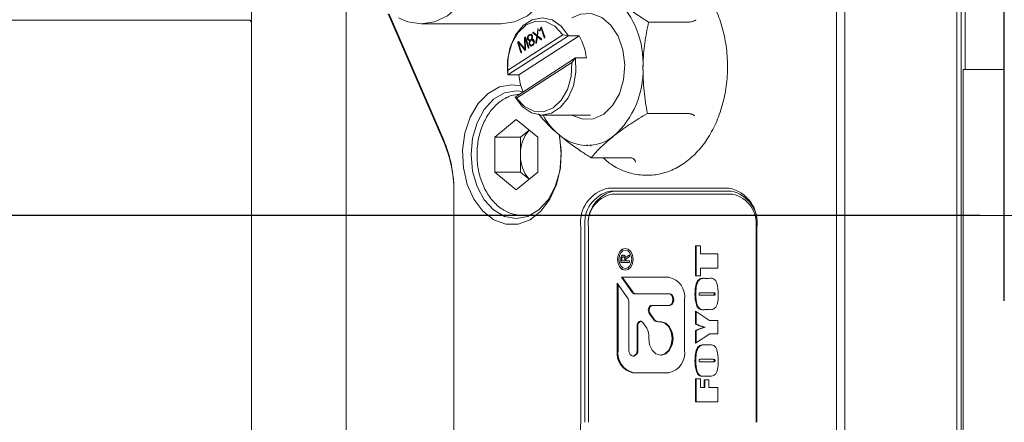
# Model space of a CAD drawing. Units: millimetres. Extents: x 0 to 651, y -1 to 558.
# Drawn here: x 87 to 119, y 37 to 51 of the extents above; entities that cross this region are included whole.
import ezdxf

# ---------------------------------------------------------------- set-up
doc = ezdxf.new("R2010")
doc.units = ezdxf.units.MM
doc.linetypes.add('CENTERX2', pattern=[20.32, 12.7, -2.54, 2.54, -2.54])
doc.layers.add('图框', color=179, linetype='Continuous')
doc.styles.add('SLDTEXTSTYLE0', font='TXT', dxfattribs={"width": 0.7, "bigfont": 'bigfont'})
doc.styles.add('SLDTEXTSTYLE1', font='TXT', dxfattribs={"width": 0.7})
doc.dimstyles.new('SLDDIMSTYLE0', dxfattribs={"dimtxt": 4, "dimasz": 3, "dimexe": 0, "dimexo": 0.0625, "dimgap": 1, "dimtad": 2, "dimlfac": 2.5, "dimrnd": 1e-09, "dimzin": 12, "dimdsep": 46, "dimtxsty": 'SLDTEXTSTYLE1', "dimsah": 1, "dimcen": 0.09, "dimadec": 0, "dimazin": 3, "dimtfac": 1, "dimtofl": 0, "dimtmove": 0, "dimatfit": 3, "dimfxl": 0, "dimfrac": 2, "dimtolj": 1, "dimtzin": 12, "dimarcsym": 0})
doc.dimstyles.new('SLDDIMSTYLE1', dxfattribs={"dimtxt": 4, "dimasz": 3, "dimexe": 0, "dimexo": 0.0625, "dimgap": 1, "dimtad": 2, "dimlfac": 2.5, "dimrnd": 1e-09, "dimzin": 12, "dimdsep": 46, "dimtxsty": 'SLDTEXTSTYLE1', "dimsah": 1, "dimcen": 0.09, "dimadec": 0, "dimazin": 3, "dimtfac": 1, "dimtmove": 0, "dimatfit": 0, "dimfxl": 0, "dimfrac": 2, "dimtolj": 1, "dimtzin": 12, "dimarcsym": 0})

# ---------------------------------------------------------------- blocks, each defined once
blk = doc.blocks.new('_D_26')
at = {"layer": '图框'}
for p, q in [((119.39, 41.3), (119.39, 66.045)), ((122.99, 44.1), (122.99, 66.045)), ((119.39, 63.045), (114.39, 63.045)), ((119.39, 63.045), (122.99, 63.045)), ((122.99, 63.045), (127.99, 63.045))]:
    blk.add_line(p, q, dxfattribs=at)
for points in [[(119.39, 63.045), (116.39, 63.553), (116.39, 62.537)], [(122.99, 63.045), (125.99, 62.537), (125.99, 63.553)]]:
    blk.add_solid(points, dxfattribs=at)
at = {"layer": '图框', "insert": (119.912, 68.201), "char_height": 4, "attachment_point": 1, "style": 'SLDTEXTSTYLE1'}
blk.add_mtext('9', dxfattribs=at)
blk = doc.blocks.new('_D_27')
at = {"layer": '图框'}
for p, q in [((60.542, 44.1), (60.542, 49.1)), ((118.59, 44.1), (57.542, 44.1)), ((60.542, 44.1), (60.542, 40.502)), ((70.722, 40.502), (57.542, 40.502)), ((60.542, 40.502), (60.542, 26.172))]:
    blk.add_line(p, q, dxfattribs=at)
for points in [[(60.542, 44.1), (61.05, 47.1), (60.034, 47.1)], [(60.542, 40.502), (60.034, 37.502), (61.05, 37.502)]]:
    blk.add_solid(points, dxfattribs=at)
at = {"layer": '图框', "char_height": 4, "attachment_point": 1, "rotation": 90}
for s, insert, style in [('\\M+18169\\M+195CE\\M+19053\\M+18B97\\M+1816A', (55.386, 28.728), 'SLDTEXTSTYLE0'), ('9', (55.386, 26.172), 'SLDTEXTSTYLE1')]:
    blk.add_mtext(s, dxfattribs=dict(at, insert=insert, style=style))
blk = doc.blocks.new('_D_28')
at = {"layer": '图框'}
for p, q in [((100.39, 64.102), (49.725, 64.102)), ((52.725, 16.902), (52.725, 64.102)), ((100.39, 16.902), (49.725, 16.902))]:
    blk.add_line(p, q, dxfattribs=at)
for points in [[(52.725, 64.102), (52.217, 61.102), (53.233, 61.102)], [(52.725, 16.902), (53.233, 19.902), (52.217, 19.902)]]:
    blk.add_solid(points, dxfattribs=at)
at = {"layer": '图框', "insert": (47.569, 37.355), "char_height": 4, "attachment_point": 1, "rotation": 90, "style": 'SLDTEXTSTYLE1'}
blk.add_mtext('118', dxfattribs=at)

msp = doc.modelspace()

# ---------------------------------------------------------------- linework, layer by layer
at = {"color": 7, "linetype": 'Continuous', "lineweight": 15}
for p, q in [((113.86433, 27.50238), (113.86433, 53.50238)), ((114.14717, 53.50238), (114.14717, 27.50238)), ((117.82412, 27.50238), (117.82412, 53.50238)), ((117.96555, 27.50238), (117.96555, 53.50238)), ((118.10697, 53.50238), (118.10697, 48.90238)), ((94.62204, 51.70256), (94.62204, 29.3022)), ((97.73676, 51.18568), (97.73676, 29.81732)), ((100.96379, 46.47246), (99.11499, 50.72673)), ((99.14295, 50.71892), (100.94286, 46.57718)), ((94.56204, 50.52238), (85.02204, 50.52238)), ((94.62204, 50.46238), (94.56204, 50.52238)), ((94.62204, 50.46238), (94.62204, 30.48238)), ((100.20302, 50.40238), (102.83346, 50.40238)), ((104.03667, 50.21956), (104.01303, 50.02025)), ((104.02975, 50.00665), (104.05613, 50.2205)), ((104.05601, 50.21956), (104.03667, 50.21956)), ((104.165, 50.28322), (104.1387, 50.28322)), ((104.14991, 50.2614), (104.24772, 49.95895)), ((104.17211, 50.2614), (104.14991, 50.2614)), ((104.16698, 50.28322), (104.15981, 50.2614)), ((104.26608, 49.97082), (104.16516, 50.28291)), ((109.00584, 50.45893), (107.68241, 50.45893)), ((103.0438, 48.86891), (104.86261, 50.04526)), ((105.04953, 50.01046), (103.05712, 48.72183)), ((105.40309, 50.01046), (103.41067, 48.72183)), ((103.60522, 49.93008), (103.61021, 49.57337)), ((103.62279, 49.93008), (103.60522, 49.93008)), ((103.62898, 49.54591), (103.62261, 49.92968)), ((103.64919, 49.93163), (103.62443, 49.93163)), ((103.62794, 49.92847), (103.727, 49.62216)), ((103.65021, 49.92847), (103.62794, 49.92847)), ((103.74604, 49.63215), (103.64419, 49.94709)), ((103.73178, 49.90159), (103.7035, 49.90159)), ((103.78056, 50.04615), (103.75166, 50.01823)), ((103.78056, 50.04615), (103.75228, 50.04615)), ((103.82531, 50.03611), (103.78996, 50.03611)), ((103.8599, 49.99338), (103.84182, 49.99338)), ((103.89242, 49.89521), (103.87814, 49.81318)), ((103.87931, 50.10269), (104.00932, 49.99344)), ((103.90759, 50.10269), (103.87931, 50.10269)), ((104.01303, 50.02025), (103.88857, 50.12499)), ((103.90759, 50.10269), (104.0376, 49.99344)), ((104.00932, 49.99344), (103.97405, 49.78427)), ((103.99342, 49.78283), (104.02541, 49.97934)), ((104.0376, 49.99344), (104.00932, 49.99344)), ((104.03143, 50.02025), (104.01303, 50.02025)), ((104.02541, 49.97934), (104.14569, 49.88243)), ((104.05369, 49.97934), (104.02541, 49.97934)), ((104.15534, 49.90619), (104.02975, 50.00665)), ((104.0376, 49.99344), (104.03523, 49.97934)), ((104.05369, 49.97934), (104.16478, 49.88984)), ((104.12245, 50.19404), (104.10166, 50.19404)), ((104.26759, 49.95895), (104.24772, 49.95895)), ((104.86261, 50.04526), (105.04953, 50.01046)), ((105.04953, 50.01046), (105.40309, 50.01046)), ((103.38606, 49.76737), (103.48449, 49.46299)), ((103.40747, 49.76737), (103.38606, 49.76737)), ((103.5022, 49.47444), (103.40253, 49.78267)), ((103.43452, 49.79259), (103.40624, 49.79259)), ((103.40945, 49.79181), (103.60866, 49.53743)), ((103.43685, 49.79181), (103.40945, 49.79181)), ((103.61021, 49.57337), (103.41841, 49.81504)), ((103.50379, 49.70747), (103.62895, 49.54764)), ((103.62852, 49.57337), (103.61021, 49.57337)), ((103.74719, 49.62216), (103.727, 49.62216)), ((103.78388, 49.7303), (103.7556, 49.7303)), ((103.76525, 49.85367), (103.7787, 49.85239)), ((103.76537, 49.87403), (103.80073, 49.87403)), ((103.80699, 49.85239), (103.7787, 49.85239)), ((103.83352, 49.88241), (103.79695, 49.87804)), ((103.83352, 49.88241), (103.80523, 49.88241)), ((103.81966, 49.69778), (103.85501, 49.69778)), ((103.86871, 49.86855), (103.83336, 49.86855)), ((103.83997, 49.8907), (103.83352, 49.88241)), ((103.86622, 49.8907), (103.83793, 49.8907)), ((103.90098, 49.72159), (103.88896, 49.71095)), ((103.92765, 49.82561), (103.89937, 49.82561)), ((103.99366, 49.78427), (103.97405, 49.78427)), ((104.16336, 49.88243), (104.14569, 49.88243)), ((103.29239, 47.9943), (105.2848, 49.28294)), ((103.50367, 49.46299), (103.48449, 49.46299)), ((103.6269, 49.53743), (103.60866, 49.53743)), ((105.2848, 49.28294), (105.1567, 49.13586)), ((105.63836, 49.28294), (105.2848, 49.28294)), ((105.1567, 49.13586), (103.33789, 47.9595)), ((103.05712, 48.72183), (103.0438, 48.86891)), ((103.41067, 48.72183), (103.05712, 48.72183)), ((118.03626, 32.10238), (118.03626, 48.90238)), ((119.38966, 48.90238), (118.03626, 48.90238)), ((103.18701, 48.40238), (103.48747, 48.36279)), ((103.33789, 47.9595), (103.29239, 47.9943)), ((104.17096, 47.40238), (105.76795, 47.40238)), ((108.96963, 47.45714), (107.6462, 47.45714)), ((102.62133, 46.67973), (103.32844, 47.25708)), ((103.32844, 47.25708), (104.03554, 46.67973)), ((102.62133, 45.52503), (102.62133, 46.67973)), ((103.46986, 46.67973), (102.62133, 46.67973)), ((103.46986, 46.67973), (103.7527, 46.91067)), ((103.46986, 46.10238), (103.46986, 46.67973)), ((104.03554, 46.67973), (104.03554, 45.52503)), ((105.59047, 46.41071), (105.56178, 46.40382)), ((105.63245, 46.41232), (105.63933, 46.4017)), ((103.46986, 45.52503), (103.46986, 46.10238)), ((107.11332, 46.0006), (105.78989, 46.0006)), ((103.32844, 44.94768), (102.62133, 45.52503)), ((103.46986, 45.52503), (102.62133, 45.52503)), ((104.03554, 45.52503), (103.32844, 44.94768)), ((103.7527, 45.29409), (103.46986, 45.52503)), ((101.27783, 44.90166), (101.27783, 36.10311)), ((106.36899, 45.00238), (110.32879, 45.00238)), ((110.3995, 44.90238), (106.43971, 44.90238)), ((110.44193, 44.80238), (106.48213, 44.80238)), ((103.54057, 44.10238), (103.78121, 44.10238)), ((105.44976, 37.30238), (105.44976, 43.70238)), ((105.59118, 43.70238), (105.59118, 37.30238)), ((105.70431, 43.70238), (105.70431, 37.30238)), ((111.21975, 37.30238), (111.21975, 43.70238)), ((111.24803, 43.70238), (111.24803, 37.30238)), ((109.22708, 43.09892), (109.38953, 43.09892)), ((109.22708, 42.1195), (109.22708, 43.09892)), ((109.25537, 42.1195), (109.25537, 43.09892)), ((109.38953, 43.09892), (109.38953, 42.84499)), ((106.9183, 42.96111), (106.91802, 42.96111)), ((106.92602, 42.71953), (107.05338, 42.80842)), ((106.9263, 42.71953), (107.05338, 42.80822)), ((107.05338, 42.80842), (107.05338, 42.75228)), ((109.38953, 42.84499), (109.96239, 42.84499)), ((109.96239, 42.84499), (109.96239, 42.37342)), ((106.77054, 42.55345), (106.77054, 42.67041)), ((106.77082, 42.67041), (106.77054, 42.67041)), ((107.05338, 42.55345), (106.77054, 42.55345)), ((106.77082, 42.55345), (106.77082, 42.67041)), ((106.80196, 42.65871), (106.80196, 42.60725)), ((106.80196, 42.60725), (106.89955, 42.60725)), ((106.85187, 42.74292), (106.85158, 42.74292)), ((106.89983, 42.67275), (106.89955, 42.67275)), ((106.89955, 42.60725), (106.89955, 42.67275)), ((106.89983, 42.60725), (106.89955, 42.60725)), ((106.89983, 42.60725), (106.89983, 42.67275)), ((106.9263, 42.71953), (106.92602, 42.71953)), ((107.05338, 42.75228), (106.93098, 42.66807)), ((106.93098, 42.66807), (106.93098, 42.60725)), ((106.93098, 42.60725), (107.05338, 42.60725)), ((107.05338, 42.60725), (107.05338, 42.55345)), ((106.91802, 42.36111), (106.9183, 42.36111)), ((106.91802, 42.30111), (106.9183, 42.30111)), ((109.38953, 42.1195), (109.22708, 42.1195)), ((109.38953, 42.37342), (109.38953, 42.1195)), ((109.96239, 42.37342), (109.38953, 42.37342)), ((106.99439, 41.39039), (106.6518, 41.87488)), ((106.6518, 41.87488), (106.6518, 39.66887)), ((106.68009, 41.83488), (106.68009, 39.66887)), ((108.35028, 42.07089), (106.7904, 42.07089)), ((106.7904, 42.07089), (107.13299, 41.5864)), ((106.81869, 42.07089), (107.16127, 41.5864)), ((109.53301, 42.03485), (109.65646, 42.03485)), ((107.23799, 41.52489), (108.35028, 41.52489)), ((108.37857, 41.52489), (108.35028, 41.52489)), ((109.23827, 41.51491), (109.20998, 41.51491)), ((109.75264, 41.56328), (109.41745, 41.56328)), ((109.41745, 41.47864), (109.75799, 41.47864)), ((109.78093, 41.56328), (109.75264, 41.56328)), ((109.78627, 41.47864), (109.75799, 41.47864)), ((109.87097, 41.51397), (109.84269, 41.51397)), ((107.03788, 39.66887), (107.03788, 41.2419)), ((108.87001, 39.66887), (108.87001, 41.33589)), ((107.70782, 40.87444), (107.83222, 40.69851)), ((107.73611, 40.87444), (107.86051, 40.69851)), ((108.35028, 41.14689), (107.78762, 41.14689)), ((108.37857, 41.14689), (108.35028, 41.14689)), ((109.22708, 40.9587), (109.69386, 40.64432)), ((109.22708, 40.52945), (109.22708, 40.9587)), ((109.25537, 40.52945), (109.25537, 40.93965)), ((109.65646, 41.00707), (109.53301, 41.00707)), ((107.62222, 40.40153), (107.49663, 40.57913)), ((107.996, 40.60257), (108.07614, 40.60257)), ((108.10443, 40.60257), (108.07614, 40.60257)), ((109.25537, 40.52945), (109.22708, 40.52945)), ((109.69386, 40.64432), (109.96239, 40.64432)), ((109.96239, 40.64432), (109.96239, 40.20902)), ((107.30398, 40.46628), (107.30398, 39.66887)), ((107.33226, 40.46628), (107.33226, 39.66887)), ((109.22708, 39.90673), (109.22708, 40.32313)), ((109.25537, 40.32313), (109.22708, 40.32313)), ((109.69587, 40.20902), (109.22708, 39.90673)), ((109.25537, 39.92497), (109.25537, 40.32313)), ((109.54647, 40.42591), (109.51818, 40.42591)), ((109.96239, 40.20902), (109.69587, 40.20902)), ((107.69006, 40.05657), (107.69006, 40.16991)), ((109.53301, 39.84627), (109.65646, 39.84627)), ((107.17093, 39.48071), (107.19922, 39.48071)), ((108.07614, 39.51057), (108.10443, 39.51057)), ((109.23827, 39.32633), (109.20998, 39.32633)), ((109.75264, 39.3747), (109.41745, 39.3747)), ((109.41745, 39.29005), (109.75799, 39.29005)), ((109.78093, 39.3747), (109.75264, 39.3747)), ((109.78627, 39.29005), (109.75799, 39.29005)), ((109.87097, 39.32538), (109.84269, 39.32538)), ((107.17153, 38.93387), (108.35028, 38.93387)), ((109.22708, 38.73384), (109.38953, 38.73384)), ((109.22708, 37.97207), (109.22708, 38.73384)), ((109.25537, 37.97207), (109.25537, 38.73384)), ((109.38953, 38.73384), (109.38953, 38.44364)), ((109.50923, 38.69756), (109.66314, 38.69756)), ((109.50923, 38.44364), (109.50923, 38.69756)), ((109.65646, 38.81848), (109.53301, 38.81848)), ((109.53752, 38.44364), (109.53752, 38.69756)), ((109.66314, 38.69756), (109.66314, 38.44364)), ((109.38953, 38.44364), (109.50923, 38.44364)), ((109.53752, 38.44364), (109.50923, 38.44364)), ((109.66314, 38.44364), (109.96239, 38.44364)), ((109.96239, 38.44364), (109.96239, 37.97207)), ((109.96239, 37.97207), (109.22708, 37.97207))]:
    msp.add_line(p, q, dxfattribs=at)
at = {"color": 7, "linetype": 'Continuous', "lineweight": 15, "flags": 128}
for points in [[(101.61264, 55.40855), (101.89984, 54.93077), (102.10769, 54.37684), (102.22649, 53.77267), (102.25067, 53.14652), (102.1791, 52.52765), (102.01514, 51.945), (101.76644, 51.42583), (101.44464, 50.9944), (101.06478, 50.67089), (100.64463, 50.47043), (100.20383, 50.40238), (99.76299, 50.46994), (99.45666, 50.60129)], [(102.83346, 50.40238), (102.83427, 50.40238), (103.27507, 50.47043), (103.69522, 50.67089), (104.07508, 50.9944), (104.39688, 51.42583), (104.64558, 51.945), (104.80954, 52.52765), (104.88111, 53.14652), (104.85693, 53.77267), (104.73813, 54.37684), (104.70774, 54.47889)], [(103.05712, 48.72183), (103.04728, 49.18861), (103.13316, 49.63953), (103.30746, 50.03617), (103.55531, 50.34475), (103.8556, 50.53897), (104.18277, 50.6023), (104.50892, 50.52933), (104.80629, 50.32629), (105.04953, 50.01046)], [(105.16064, 50.60238), (105.44846, 50.72616), (105.80051, 50.74137), (106.14132, 50.6157), (106.4433, 50.35932), (106.68197, 49.99302), (106.838, 49.54646), (106.89875, 49.05582), (106.85929, 48.56086), (106.72283, 48.10166)], [(104.86261, 50.04526), (104.60343, 50.32285), (104.29696, 50.47636), (103.97201, 50.49138), (103.65912, 50.3665), (103.38767, 50.11344), (103.18317, 49.75599), (103.06484, 49.32774), (103.0438, 48.86891)], [(105.2848, 49.28294), (105.29464, 48.81615), (105.20876, 48.36524), (105.03447, 47.96859), (104.78661, 47.66002), (104.48632, 47.4658), (104.15916, 47.40247), (103.833, 47.47544), (103.53563, 47.67848), (103.29239, 47.9943)], [(103.33789, 47.9595), (103.59707, 47.68192), (103.90354, 47.52841), (104.22848, 47.51339), (104.54138, 47.63827), (104.81283, 47.89133), (105.01733, 48.24877), (105.13566, 48.67703), (105.1567, 49.13586)], [(104.74281, 46.77247), (104.81015, 46.2468), (104.78455, 45.67141), (104.65858, 45.12309), (104.44014, 44.63631), (104.14296, 44.24164), (103.78571, 43.9639), (103.39085, 43.82052), (102.98318, 43.82052), (102.58832, 43.9639), (102.23107, 44.24164), (101.93389, 44.63631), (101.71545, 45.12309), (101.58948, 45.67141), (101.56388, 46.2468), (101.64027, 46.81312), (101.81385, 47.33478), (102.0737, 47.77901), (102.40352, 48.11789), (102.78256, 48.33012), (103.18701, 48.40238), (103.18701, 48.40238)], [(103.57063, 48.17426), (103.32844, 48.20238), (102.94411, 48.13083), (102.58597, 47.92104), (102.27844, 47.58731), (102.04245, 47.15238), (101.89411, 46.6459), (101.84351, 46.10238), (101.89411, 45.55886), (102.04245, 45.05238), (102.27844, 44.61746), (102.58597, 44.28373), (102.94411, 44.07394), (103.32844, 44.00238), (103.71276, 44.07394), (104.0709, 44.28373), (104.37844, 44.61746), (104.61442, 45.05238), (104.76276, 45.55886), (104.81336, 46.10238), (104.76276, 46.6459), (104.73934, 46.75714)], [(106.72283, 48.10166), (106.50042, 47.71543), (106.21007, 47.43347), (105.87532, 47.27861), (105.52327, 47.2634), (105.18245, 47.38907), (105.16064, 47.40238)], [(106.91802, 43.02111), (106.8206, 42.99371), (106.73802, 42.91567), (106.68284, 42.79888), (106.66346, 42.66111), (106.68284, 42.52334), (106.73802, 42.40655), (106.8206, 42.32851), (106.91802, 42.30111), (107.01543, 42.32851), (107.09802, 42.40655), (107.1532, 42.52334), (107.17258, 42.66111), (107.1532, 42.79888), (107.09802, 42.91567), (107.01543, 42.99371), (106.91802, 43.02111)], [(106.9183, 43.02111), (106.82089, 42.99371), (106.7383, 42.91567), (106.68312, 42.79888), (106.66374, 42.66111), (106.68312, 42.52334), (106.7383, 42.40655), (106.82089, 42.32851), (106.9183, 42.30111)], [(106.91802, 42.96111), (106.83684, 42.93827), (106.76802, 42.87324), (106.72203, 42.77591), (106.70589, 42.66111), (106.72203, 42.5463), (106.76802, 42.44898), (106.83684, 42.38395), (106.91802, 42.36111), (106.9992, 42.38395), (107.06802, 42.44898), (107.114, 42.5463), (107.13015, 42.66111), (107.114, 42.77591), (107.06802, 42.87324), (106.9992, 42.93827), (106.91802, 42.96111)], [(106.9183, 42.36111), (106.99948, 42.38395), (107.0683, 42.44898), (107.11429, 42.5463), (107.13043, 42.66111), (107.11429, 42.77591), (107.0683, 42.87324), (106.99948, 42.93827), (106.9183, 42.96111), (106.9183, 42.96111)], [(108.35028, 41.52489), (108.40143, 41.5105), (108.44478, 41.46953), (108.47375, 41.40822), (108.48393, 41.33589), (108.47375, 41.26356), (108.44478, 41.20225), (108.40143, 41.16128), (108.35028, 41.14689)], [(108.37857, 41.52489), (108.42971, 41.5105), (108.47307, 41.46953), (108.50204, 41.40822), (108.51221, 41.33589), (108.50204, 41.26356), (108.47307, 41.20225), (108.42971, 41.16128), (108.37857, 41.14689)], [(107.78762, 41.14689), (107.75486, 41.14002), (107.72492, 41.11999), (107.70039, 41.08854), (107.68336, 41.04837), (107.67531, 41.00293), (107.67694, 40.95616), (107.68809, 40.91206), (107.70782, 40.87444)], [(107.81591, 41.14689), (107.78315, 41.14002), (107.75321, 41.11999), (107.72867, 41.08854), (107.71164, 41.04837), (107.7036, 41.00293), (107.70522, 40.95616), (107.71638, 40.91206), (107.73611, 40.87444)], [(107.49663, 40.57913), (107.47003, 40.60703), (107.43885, 40.62281), (107.40577, 40.62511), (107.37365, 40.61373), (107.34524, 40.58965), (107.323, 40.55495), (107.30884, 40.51261), (107.30398, 40.46628)], [(108.07614, 40.60257), (108.22389, 40.56101), (108.34914, 40.44265), (108.43283, 40.26552), (108.46222, 40.05657), (108.43283, 39.84763), (108.34914, 39.67049), (108.22389, 39.55213), (108.07614, 39.51057), (107.92839, 39.55213), (107.80314, 39.67049), (107.71945, 39.84763), (107.69006, 40.05657)], [(108.10443, 40.60257), (108.25217, 40.56101), (108.37743, 40.44265), (108.46112, 40.26552), (108.49051, 40.05657), (108.46112, 39.84763), (108.37743, 39.67049), (108.25217, 39.55213), (108.10443, 39.51057)], [(107.30398, 39.66887), (107.29385, 39.59687), (107.26501, 39.53582), (107.22185, 39.49504), (107.17093, 39.48071), (107.12002, 39.49504), (107.07685, 39.53582), (107.04801, 39.59687), (107.03788, 39.66887)]]:
    msp.add_lwpolyline(points, dxfattribs=at)
at = {"color": 7, "linetype": 'Continuous', "lineweight": 15}
for centre, radius, start, end in [((104.55002, 49.11238), 2.95411, 357.005161, 45.837208), ((103.69173, 49.05523), 1.9599, 6.671798, 29.169066), ((104.61721, 48.86638), 2.88435, 312.177299, 1.821119), ((105.43984, 48.96887), 2.04415, 186.94118, 202.767224), ((106.19432, 48.47065), 2.25118, 208.329178, 228.939779), ((104.62764, 46.14265), 1.15848, 138.713157, 181.992053), ((105.66015, 47.80478), 1.39866, 227.521857, 309.714242), ((97.04579, 44.92684), 4.23211, 359.659079, 22.951867), ((97.31029, 44.92526), 3.96761, 359.659079, 22.951867), ((104.62764, 46.06211), 1.15848, 178.007947, 221.286843), ((106.5988, 43.86488), 1.16048, 101.421754, 188.049467), ((106.65184, 43.85238), 1.07121, 101.421754, 188.049467), ((106.76497, 43.85238), 1.07121, 101.421754, 188.049467), ((106.67659, 43.83988), 0.98195, 101.421754, 188.049467), ((110.09898, 43.86488), 1.16048, 351.950533, 78.578246), ((110.18737, 43.85238), 1.07121, 351.950533, 78.578246), ((110.24748, 43.83988), 0.98195, 351.950533, 78.578246), ((108.22035, 41.42777), 0.65612, 351.950533, 78.578246), ((107.24441, 41.65622), 0.13149, 212.074717, 267.202896), ((107.27269, 41.65622), 0.13149, 212.074717, 267.202896), ((106.77813, 41.24643), 0.25979, 358.99929, 33.65061), ((107.48333, 40.48204), 0.15189, 110.163448, 185.956808), ((108.00601, 40.80742), 0.20509, 212.074717, 267.202896), ((108.03429, 40.80742), 0.20509, 212.074717, 267.202896), ((107.28491, 40.17698), 0.40522, 358.99929, 33.65061), ((107.30146, 39.577), 0.65612, 171.950533, 258.578246), ((107.32974, 39.577), 0.65612, 171.950533, 258.578246), ((107.16595, 39.64535), 0.16797, 281.421754, 8.049467), ((108.22035, 39.577), 0.65612, 281.421754, 8.049467), ((106.5988, 37.13988), 1.16048, 171.950533, 258.578246)]:
    msp.add_arc(centre, radius, start, end, dxfattribs=at)
for points, knots in [([(106.19388, 46.0006), (106.2415, 45.95466), (106.42409, 45.77851), (106.79647, 45.58235), (107.28834, 45.42875), (107.79134, 45.40878), (108.28033, 45.50991), (108.74149, 45.72662), (109.16295, 46.05037), (109.53385, 46.47307), (109.84233, 46.98296), (110.07715, 47.56335), (110.2297, 48.19373), (110.29477, 48.85206), (110.27014, 49.51609), (110.1562, 50.16389), (109.95563, 50.7741), (109.67331, 51.32613), (109.31665, 51.80007), (108.89649, 52.17701), (108.42827, 52.44077), (107.93225, 52.58022), (107.42994, 52.59374), (106.94362, 52.48157), (106.52185, 52.28661), (106.28872, 52.08835), (106.18974, 52.00417)], [0, 0, 0, 0, 0.015523642, 0.059529722, 0.102734416, 0.145076044, 0.186933556, 0.228756775, 0.271064601, 0.314086656, 0.357710251, 0.401677338, 0.445770898, 0.489890765, 0.534044166, 0.578266746, 0.622593758, 0.667054564, 0.711607381, 0.756040123, 0.800001501, 0.843144471, 0.885436795, 0.927282883, 0.969124098, 1, 1, 1, 1]), ([(107.68241, 50.45893), (107.58179, 50.52381), (107.33678, 50.68179), (106.96711, 50.93965), (106.72828, 51.13386), (106.60815, 51.23155)], [0, 0, 0, 0, 0.25724326, 0.62637989, 1, 1, 1, 1]), ([(104.05613, 50.2205), (104.05619, 50.22261), (104.0563, 50.22682), (104.05535, 50.23211), (104.05343, 50.23542), (104.05087, 50.23768), (104.04706, 50.23867), (104.04265, 50.23647), (104.03875, 50.22977), (104.0375, 50.22365), (104.03667, 50.21956)], [0, 0, 0, 0, 0.12537213, 0.25033913, 0.31303298, 0.37565406, 0.50046746, 0.62476256, 0.74969658, 1, 1, 1, 1]), ([(104.1387, 50.28322), (104.13363, 50.26498), (104.12457, 50.23243), (104.10865, 50.20576), (104.10166, 50.19404)], [0, 0, 0, 0, 0.56051824, 1, 1, 1, 1]), ([(104.11574, 50.18106), (104.12369, 50.19474), (104.1379, 50.21918), (104.14623, 50.24849), (104.14991, 50.2614)], [0, 0, 0, 0, 0.559446553, 1, 1, 1, 1]), ([(104.16516, 50.28291), (104.16359, 50.28656), (104.16124, 50.29203), (104.1566, 50.29765), (104.15199, 50.29919), (104.14763, 50.29713), (104.14238, 50.29274), (104.14017, 50.28703), (104.1387, 50.28322)], [0, 0, 0, 0, 0.25045773, 0.37567156, 0.50026137, 0.62538124, 0.75087434, 1, 1, 1, 1]), ([(107.5001, 48.95804), (107.50072, 48.99361), (107.50546, 49.26302), (107.54745, 49.77098), (107.63715, 50.22822), (107.68241, 50.45893)], [0, 0, 0, 0, 0.07007691, 0.53077766, 1, 1, 1, 1]), ([(109.00584, 50.45893), (109.02355, 50.46016), (109.05889, 50.4626), (109.12593, 50.48044), (109.18792, 50.50348), (109.22704, 50.52178), (109.24252, 50.52969), (109.24306, 50.52996)], [0, 0, 0, 0, 0.2558216, 0.51046721, 0.79746159, 0.99302136, 1, 1, 1, 1]), ([(103.64419, 49.94709), (103.64131, 49.95303), (103.63698, 49.96195), (103.62704, 49.96579), (103.61965, 49.96387), (103.61294, 49.95903), (103.60658, 49.94777), (103.60576, 49.93715), (103.60522, 49.93008)], [0, 0, 0, 0, 0.24908677, 0.37413013, 0.49941436, 0.6247893, 0.75019888, 1, 1, 1, 1]), ([(103.62261, 49.92968), (103.62275, 49.93004), (103.62301, 49.93073), (103.62366, 49.93154), (103.62452, 49.93172), (103.62615, 49.93106), (103.62715, 49.92962), (103.62794, 49.92847)], [0, 0, 0, 0, 0.12864915, 0.24977478, 0.37641089, 0.50142401, 1, 1, 1, 1]), ([(103.63928, 49.95449), (103.63843, 49.95314), (103.63428, 49.94655), (103.63385, 49.93737), (103.6335, 49.93008)], [0, 0, 0, 0, 0.20514965, 1, 1, 1, 1]), ([(103.75228, 50.04615), (103.74206, 50.03779), (103.72167, 50.02108), (103.70279, 49.98199), (103.69533, 49.93935), (103.70078, 49.91417), (103.7035, 49.90159)], [0, 0, 0, 0, 0.280600579, 0.560302878, 0.780189931, 1, 1, 1, 1]), ([(103.7035, 49.90159), (103.70778, 49.89151), (103.71634, 49.8714), (103.73389, 49.85586), (103.74467, 49.85548), (103.74715, 49.85539)], [0, 0, 0, 0, 0.43606439, 0.87033444, 1, 1, 1, 1]), ([(103.72257, 49.91392), (103.72006, 49.92635), (103.71503, 49.95121), (103.72539, 49.98544), (103.74056, 50.01028), (103.75294, 50.02007), (103.75913, 50.02496)], [0, 0, 0, 0, 0.27906261, 0.55831099, 0.77905215, 1, 1, 1, 1]), ([(103.80523, 49.88241), (103.78748, 49.87593), (103.76276, 49.86692), (103.73309, 49.88809), (103.72608, 49.90529), (103.72257, 49.91392)], [0, 0, 0, 0, 0.55964193, 0.77918997, 1, 1, 1, 1]), ([(103.86089, 50.00571), (103.8545, 50.01999), (103.84173, 50.04848), (103.79892, 50.06712), (103.76998, 50.05411), (103.75228, 50.04615)], [0, 0, 0, 0, 0.2806319, 0.56009406, 1, 1, 1, 1]), ([(103.75913, 50.02496), (103.76759, 50.02926), (103.78449, 50.03784), (103.81017, 50.03592), (103.83104, 50.01939), (103.83822, 50.00206), (103.84182, 49.99338)], [0, 0, 0, 0, 0.280636158, 0.560448969, 0.779758927, 1, 1, 1, 1]), ([(103.84182, 49.99338), (103.84388, 49.98106), (103.848, 49.95645), (103.83521, 49.91289), (103.81661, 49.89398), (103.80523, 49.88241)], [0, 0, 0, 0, 0.27999328, 0.55948906, 1, 1, 1, 1]), ([(103.82169, 50.03446), (103.82798, 50.03492), (103.83857, 50.03569), (103.8471, 50.02715), (103.85057, 50.02368)], [0, 0, 0, 0, 0.59393006, 1, 1, 1, 1]), ([(103.83793, 49.8907), (103.84386, 49.89925), (103.85569, 49.91633), (103.86524, 49.94754), (103.86662, 49.97867), (103.8628, 49.9967), (103.86089, 50.00571)], [0, 0, 0, 0, 0.28030679, 0.55972921, 0.77974012, 1, 1, 1, 1]), ([(103.88857, 50.12499), (103.88574, 50.1267), (103.8815, 50.12928), (103.87601, 50.12841), (103.8734, 50.12609), (103.872, 50.12349), (103.87104, 50.12054), (103.87074, 50.11618), (103.87308, 50.10901), (103.87682, 50.10522), (103.87931, 50.10269)], [0, 0, 0, 0, 0.2501825, 0.37458207, 0.43732692, 0.50000675, 0.562771, 0.62547636, 0.75001928, 1, 1, 1, 1]), ([(103.89969, 50.11563), (103.90004, 50.11414), (103.90133, 50.10853), (103.90494, 50.10516), (103.90759, 50.10269)], [0, 0, 0, 0, 0.26482781, 1, 1, 1, 1]), ([(104.10166, 50.19404), (104.10092, 50.19248), (104.09945, 50.18936), (104.09828, 50.18385), (104.09904, 50.17811), (104.10126, 50.17435), (104.10368, 50.17271), (104.10636, 50.17237), (104.11083, 50.17475), (104.11377, 50.17854), (104.11574, 50.18106)], [0, 0, 0, 0, 0.12543571, 0.25058663, 0.37526369, 0.50044519, 0.5628947, 0.62548359, 0.7501009, 1, 1, 1, 1]), ([(104.14569, 49.88243), (104.14878, 49.88054), (104.1534, 49.87769), (104.15947, 49.87806), (104.16242, 49.88046), (104.164, 49.88329), (104.16498, 49.88661), (104.16488, 49.89144), (104.16196, 49.89892), (104.15799, 49.90328), (104.15534, 49.90619)], [0, 0, 0, 0, 0.25008934, 0.37468797, 0.4374504, 0.50009334, 0.5628003, 0.62523496, 0.74976147, 1, 1, 1, 1]), ([(104.24772, 49.95895), (104.2494, 49.95489), (104.25193, 49.94882), (104.25722, 49.94478), (104.26056, 49.94473), (104.26292, 49.94586), (104.26504, 49.9477), (104.26716, 49.95133), (104.26847, 49.95959), (104.26704, 49.96633), (104.26608, 49.97082)], [0, 0, 0, 0, 0.24993743, 0.37442708, 0.43730633, 0.50002072, 0.56267475, 0.62558837, 0.74996019, 1, 1, 1, 1]), ([(103.41841, 49.81504), (103.41607, 49.81705), (103.41139, 49.82106), (103.40293, 49.82219), (103.39515, 49.81812), (103.38836, 49.81147), (103.38377, 49.80154), (103.38193, 49.78599), (103.38441, 49.77481), (103.38606, 49.76737)], [0, 0, 0, 0, 0.125198073, 0.249895707, 0.374998597, 0.500258686, 0.625017541, 0.7500974, 1, 1, 1, 1]), ([(103.40253, 49.78267), (103.4024, 49.78433), (103.40222, 49.78663), (103.40276, 49.78948), (103.40349, 49.79128), (103.40483, 49.79243), (103.40692, 49.79276), (103.40844, 49.79219), (103.40945, 49.79181)], [0, 0, 0, 0, 0.279957438, 0.390007391, 0.500232724, 0.624870311, 0.749717168, 1, 1, 1, 1]), ([(103.41958, 49.81356), (103.41869, 49.81273), (103.41554, 49.80977), (103.41227, 49.80226), (103.4117, 49.79552), (103.41146, 49.79259)], [0, 0, 0, 0, 0.1818056, 0.64489057, 1, 1, 1, 1]), ([(103.43452, 49.79256), (103.43457, 49.79257), (103.43528, 49.79272), (103.43597, 49.7924), (103.43662, 49.79209)], [0, 0, 0, 0, 0.07185106, 1, 1, 1, 1]), ([(103.727, 49.62216), (103.72872, 49.61808), (103.73129, 49.61197), (103.73626, 49.60707), (103.73963, 49.60643), (103.7421, 49.60728), (103.74433, 49.60896), (103.74613, 49.61151), (103.74728, 49.61471), (103.74815, 49.62175), (103.74698, 49.62753), (103.74604, 49.63215)], [0, 0, 0, 0, 0.2499501, 0.37450496, 0.43729351, 0.4997308, 0.56252449, 0.62516617, 0.68774392, 0.7505018, 1, 1, 1, 1]), ([(103.7396, 49.88622), (103.74167, 49.88154), (103.74818, 49.86675), (103.75998, 49.86042), (103.76805, 49.8561)], [0, 0, 0, 0, 0.31703976, 1, 1, 1, 1]), ([(103.7787, 49.85239), (103.7681, 49.83207), (103.75332, 49.80373), (103.74913, 49.75841), (103.75344, 49.73966), (103.7556, 49.7303)], [0, 0, 0, 0, 0.55909846, 0.77962646, 1, 1, 1, 1]), ([(103.7556, 49.7303), (103.76214, 49.71543), (103.77517, 49.68578), (103.81938, 49.66393), (103.84925, 49.67995), (103.86753, 49.68976)], [0, 0, 0, 0, 0.28074286, 0.55962842, 1, 1, 1, 1]), ([(103.77342, 49.74648), (103.77136, 49.75939), (103.76721, 49.78531), (103.78222, 49.82946), (103.79998, 49.85156), (103.81084, 49.86507)], [0, 0, 0, 0, 0.2785304, 0.55908554, 1, 1, 1, 1]), ([(103.86068, 49.71095), (103.8517, 49.70594), (103.83377, 49.69595), (103.80579, 49.6979), (103.78442, 49.71819), (103.77709, 49.73703), (103.77342, 49.74648)], [0, 0, 0, 0, 0.280758151, 0.56006522, 0.779397758, 1, 1, 1, 1]), ([(103.7942, 49.7119), (103.79788, 49.70427), (103.80829, 49.68266), (103.83033, 49.66837), (103.84376, 49.67326), (103.84551, 49.6739)], [0, 0, 0, 0, 0.32209278, 0.91162385, 1, 1, 1, 1]), ([(103.81084, 49.86507), (103.82961, 49.86799), (103.85574, 49.87205), (103.8873, 49.85201), (103.89534, 49.83442), (103.89937, 49.82561)], [0, 0, 0, 0, 0.55993553, 0.7798443, 1, 1, 1, 1]), ([(103.91782, 49.83987), (103.91289, 49.85011), (103.90304, 49.87059), (103.87413, 49.8908), (103.85167, 49.89074), (103.83793, 49.8907)], [0, 0, 0, 0, 0.2798909, 0.5598408, 1, 1, 1, 1]), ([(103.88896, 49.71095), (103.87995, 49.70498), (103.86784, 49.69696), (103.8549, 49.69932), (103.8516, 49.69992)], [0, 0, 0, 0, 0.74437169, 1, 1, 1, 1]), ([(103.89937, 49.82561), (103.90188, 49.81268), (103.9069, 49.78682), (103.89585, 49.75153), (103.88002, 49.72594), (103.86713, 49.71595), (103.86068, 49.71095)], [0, 0, 0, 0, 0.2793355, 0.55841894, 0.77916651, 1, 1, 1, 1]), ([(103.86512, 49.86441), (103.87501, 49.86554), (103.89219, 49.8675), (103.91252, 49.85475), (103.91879, 49.84198), (103.92088, 49.83772)], [0, 0, 0, 0, 0.47425908, 0.82462189, 1, 1, 1, 1]), ([(103.86753, 49.68976), (103.8785, 49.69803), (103.90038, 49.71453), (103.92241, 49.75449), (103.92768, 49.80067), (103.92111, 49.82679), (103.91782, 49.83987)], [0, 0, 0, 0, 0.2807584, 0.56008534, 0.77956634, 1, 1, 1, 1]), ([(103.97405, 49.78427), (103.97365, 49.77985), (103.9731, 49.77376), (103.97568, 49.7677), (103.97763, 49.76592), (103.97957, 49.76509), (103.98188, 49.7649), (103.9853, 49.76583), (103.99026, 49.77134), (103.99216, 49.77823), (103.99342, 49.78283)], [0, 0, 0, 0, 0.24931954, 0.34292488, 0.3898272, 0.43716732, 0.50759324, 0.5782801, 0.71864243, 1, 1, 1, 1]), ([(103.48449, 49.46299), (103.48615, 49.45909), (103.48863, 49.45325), (103.49369, 49.44916), (103.49692, 49.44911), (103.49921, 49.45019), (103.50126, 49.45199), (103.5033, 49.45553), (103.50452, 49.46355), (103.50313, 49.47008), (103.5022, 49.47444)], [0, 0, 0, 0, 0.2500072, 0.3745069, 0.43711829, 0.49989115, 0.56265131, 0.62530433, 0.74986097, 1, 1, 1, 1]), ([(103.60866, 49.53743), (103.61058, 49.53569), (103.61441, 49.53224), (103.62032, 49.53004), (103.6247, 49.53271), (103.6276, 49.53796), (103.62843, 49.54273), (103.62898, 49.54591)], [0, 0, 0, 0, 0.250757121, 0.499470708, 0.624427291, 0.749867135, 1, 1, 1, 1]), ([(107.6462, 47.45714), (107.62419, 47.5783), (107.58009, 47.821), (107.53299, 48.1935), (107.5022, 48.57308), (107.5008, 48.82944), (107.5001, 48.95804)], [0, 0, 0, 0, 0.24726861, 0.49536257, 0.74687401, 1, 1, 1, 1]), ([(103.43073, 48.08377), (103.34613, 48.07541), (103.13787, 48.05482), (102.83046, 47.88742), (102.53028, 47.61554), (102.28851, 47.24922), (102.11861, 46.81193), (102.03269, 46.32822), (102.03697, 45.82893), (102.13227, 45.34416), (102.31515, 44.90286), (102.57828, 44.53219), (102.90845, 44.26163), (103.24206, 44.12179), (103.45716, 44.1078), (103.54057, 44.10238)], [0, 0, 0, 0, 0.05255753, 0.12939794, 0.2073646, 0.2874149, 0.3689892, 0.45117325, 0.53354995, 0.61621627, 0.69930754, 0.78291174, 0.86637188, 0.94818087, 1, 1, 1, 1]), ([(104.06575, 47.44026), (104.19227, 47.28894), (104.37599, 47.06919), (104.63498, 46.8435), (104.71563, 46.77322)], [0, 0, 0, 0, 0.6886103, 1, 1, 1, 1]), ([(106.55384, 46.72887), (106.57602, 46.74613), (106.67098, 46.82001), (106.84987, 46.95072), (107.10025, 47.1205), (107.36594, 47.28977), (107.55268, 47.40129), (107.6462, 47.45714)], [0, 0, 0, 0, 0.07004251, 0.29980267, 0.53082452, 0.76502218, 1, 1, 1, 1]), ([(108.96963, 47.45714), (108.97795, 47.45683), (108.99487, 47.4562), (109.02394, 47.45132), (109.05472, 47.44397), (109.08751, 47.43396), (109.12216, 47.42124), (109.16177, 47.40426), (109.18927, 47.39047), (109.20456, 47.38207), (109.20508, 47.38178)], [0, 0, 0, 0, 0.1260505, 0.25618169, 0.38209, 0.5109062, 0.65286559, 0.79795947, 0.99303851, 1, 1, 1, 1]), ([(104.71563, 46.77322), (104.83417, 46.67677), (105.07288, 46.48256), (105.4424, 46.22466), (105.68927, 46.06548), (105.78989, 46.0006)], [0, 0, 0, 0, 0.36886874, 0.74275727, 1, 1, 1, 1]), ([(105.78989, 46.0006), (105.89473, 46.11887), (106.10633, 46.35759), (106.40377, 46.60436), (106.55384, 46.72887)], [0, 0, 0, 0, 0.49545796, 1, 1, 1, 1]), ([(105.6537, 46.38761), (105.66069, 46.39488), (105.67317, 46.40786), (105.68326, 46.42276), (105.68769, 46.42932)], [0, 0, 0, 0, 0.56002342, 1, 1, 1, 1]), ([(105.75887, 46.42983), (105.76463, 46.42176), (105.77492, 46.40735), (105.78517, 46.39291), (105.78968, 46.38655)], [0, 0, 0, 0, 0.55999986, 1, 1, 1, 1]), ([(107.25824, 45.8542), (107.25806, 45.85476), (107.25285, 45.87107), (107.23752, 45.90879), (107.20546, 45.95626), (107.16159, 45.99302), (107.12943, 45.99807), (107.11332, 46.0006)], [0, 0, 0, 0, 0.00697864, 0.20253841, 0.48953279, 0.7441784, 1, 1, 1, 1]), ([(106.77054, 42.67041), (106.77141, 42.68856), (106.77315, 42.72476), (106.791, 42.77154), (106.82125, 42.79452), (106.84145, 42.79599), (106.85158, 42.79672)], [0, 0, 0, 0, 0.28074963, 0.55990913, 0.77926104, 1, 1, 1, 1]), ([(106.77082, 42.67041), (106.77169, 42.68856), (106.77343, 42.72476), (106.79128, 42.77154), (106.82153, 42.79452), (106.84173, 42.79599), (106.85187, 42.79672)], [0, 0, 0, 0, 0.28074963, 0.55990913, 0.77926104, 1, 1, 1, 1]), ([(106.85158, 42.79672), (106.86102, 42.79605), (106.87983, 42.7947), (106.90314, 42.77567), (106.91892, 42.74925), (106.92365, 42.72944), (106.92602, 42.71953)], [0, 0, 0, 0, 0.28037049, 0.55921566, 0.77971531, 1, 1, 1, 1]), ([(106.85158, 42.74292), (106.84324, 42.74184), (106.82661, 42.73969), (106.80357, 42.70843), (106.80257, 42.67759), (106.80196, 42.65871)], [0, 0, 0, 0, 0.28065315, 0.5595886, 1, 1, 1, 1]), ([(106.89955, 42.67275), (106.89886, 42.68308), (106.89748, 42.70369), (106.88652, 42.72991), (106.86888, 42.74182), (106.85736, 42.74255), (106.85158, 42.74292)], [0, 0, 0, 0, 0.28045404, 0.55962435, 0.77918883, 1, 1, 1, 1]), ([(106.89983, 42.67275), (106.89914, 42.68308), (106.89776, 42.70369), (106.8868, 42.72991), (106.86916, 42.74182), (106.85764, 42.74255), (106.85187, 42.74292)], [0, 0, 0, 0, 0.28045404, 0.55962435, 0.77918883, 1, 1, 1, 1]), ([(109.20998, 41.51491), (109.21279, 41.59061), (109.21839, 41.74138), (109.27149, 41.9559), (109.40621, 42.0429), (109.49033, 42.03756), (109.53301, 42.03485)], [0, 0, 0, 0, 0.28228765, 0.56220296, 0.77785982, 1, 1, 1, 1]), ([(109.23827, 41.51491), (109.24108, 41.59061), (109.24667, 41.74138), (109.29977, 41.9559), (109.43449, 42.0429), (109.51861, 42.03756), (109.5613, 42.03485)], [0, 0, 0, 0, 0.28228765, 0.56220296, 0.77785982, 1, 1, 1, 1]), ([(109.65646, 42.03485), (109.71982, 42.04153), (109.80802, 42.05081), (109.8971, 41.95501), (109.96841, 41.79466), (109.97463, 41.63754), (109.97949, 41.51491)], [0, 0, 0, 0, 0.31406345, 0.43712128, 0.56072095, 1, 1, 1, 1]), ([(109.53301, 41.00707), (109.47069, 41.00042), (109.38398, 40.99119), (109.29325, 41.08061), (109.22121, 41.23833), (109.2149, 41.39368), (109.20998, 41.51491)], [0, 0, 0, 0, 0.31441666, 0.43738049, 0.56093411, 1, 1, 1, 1]), ([(109.5613, 41.00707), (109.49897, 41.00042), (109.41227, 40.99119), (109.32153, 41.08061), (109.24949, 41.23833), (109.24319, 41.39368), (109.23827, 41.51491)], [0, 0, 0, 0, 0.31441666, 0.43738049, 0.56093411, 1, 1, 1, 1]), ([(109.41745, 41.56328), (109.40242, 41.56295), (109.38362, 41.56255), (109.36124, 41.55755), (109.35136, 41.54825), (109.34721, 41.53272), (109.34693, 41.52211), (109.34678, 41.5168)], [0, 0, 0, 0, 0.500965897, 0.626151203, 0.749910744, 0.874758379, 1, 1, 1, 1]), ([(109.34678, 41.5168), (109.3471, 41.51179), (109.34773, 41.50177), (109.35351, 41.48771), (109.36423, 41.48322), (109.38518, 41.47879), (109.40311, 41.4787), (109.41745, 41.47864)], [0, 0, 0, 0, 0.1249718, 0.24963485, 0.37385456, 0.49906561, 1, 1, 1, 1]), ([(109.97949, 41.51491), (109.97689, 41.44007), (109.97173, 41.29107), (109.91701, 41.07829), (109.78153, 40.99997), (109.69855, 41.00468), (109.65646, 41.00707)], [0, 0, 0, 0, 0.28230235, 0.56200613, 0.7778425, 1, 1, 1, 1]), ([(109.84269, 41.51397), (109.8425, 41.52047), (109.84213, 41.53343), (109.83505, 41.55183), (109.82136, 41.55836), (109.79419, 41.56282), (109.77111, 41.56307), (109.75264, 41.56328)], [0, 0, 0, 0, 0.12505325, 0.24934766, 0.37358906, 0.49884286, 1, 1, 1, 1]), ([(109.75799, 41.47864), (109.77419, 41.47924), (109.79846, 41.48015), (109.82584, 41.48103), (109.83671, 41.48972), (109.84166, 41.49937), (109.84227, 41.50814), (109.84269, 41.51397)], [0, 0, 0, 0, 0.50080389, 0.75064798, 0.81318124, 0.8757184, 1, 1, 1, 1]), ([(109.87097, 41.51397), (109.87079, 41.52047), (109.87042, 41.53343), (109.86333, 41.55183), (109.84965, 41.55836), (109.82247, 41.56282), (109.79939, 41.56307), (109.78093, 41.56328)], [0, 0, 0, 0, 0.125053246, 0.249347662, 0.373589064, 0.498842858, 1, 1, 1, 1]), ([(109.78627, 41.47864), (109.80247, 41.47924), (109.82675, 41.48015), (109.85413, 41.48103), (109.86499, 41.48972), (109.86994, 41.49937), (109.87056, 41.50814), (109.87097, 41.51397)], [0, 0, 0, 0, 0.50080389, 0.75064798, 0.81318124, 0.8757184, 1, 1, 1, 1]), ([(109.51818, 40.42591), (109.46318, 40.4415), (109.36494, 40.46934), (109.26921, 40.51108), (109.22708, 40.52945)], [0, 0, 0, 0, 0.55989938, 1, 1, 1, 1]), ([(109.54647, 40.42591), (109.49146, 40.4415), (109.39322, 40.46934), (109.2975, 40.51108), (109.25537, 40.52945)], [0, 0, 0, 0, 0.55989938, 1, 1, 1, 1]), ([(109.22708, 40.32313), (109.25971, 40.3369), (109.31345, 40.35958), (109.38876, 40.3888), (109.45277, 40.41242), (109.49638, 40.42142), (109.51818, 40.42591)], [0, 0, 0, 0, 0.3400614, 0.56009982, 0.78012961, 1, 1, 1, 1]), ([(109.25537, 40.32313), (109.288, 40.3369), (109.34174, 40.35958), (109.41704, 40.3888), (109.48105, 40.41242), (109.52467, 40.42142), (109.54647, 40.42591)], [0, 0, 0, 0, 0.3400614, 0.56009982, 0.78012961, 1, 1, 1, 1]), ([(109.20998, 39.32633), (109.21279, 39.40203), (109.21839, 39.55279), (109.27149, 39.76731), (109.40621, 39.85431), (109.49033, 39.84898), (109.53301, 39.84627)], [0, 0, 0, 0, 0.28228765, 0.56220296, 0.77785982, 1, 1, 1, 1]), ([(109.23827, 39.32633), (109.24108, 39.40203), (109.24667, 39.55279), (109.29977, 39.76731), (109.43449, 39.85431), (109.51861, 39.84898), (109.5613, 39.84627)], [0, 0, 0, 0, 0.28228765, 0.56220296, 0.77785982, 1, 1, 1, 1]), ([(109.65646, 39.84627), (109.71982, 39.85294), (109.80802, 39.86223), (109.8971, 39.76643), (109.96841, 39.60607), (109.97463, 39.44895), (109.97949, 39.32633)], [0, 0, 0, 0, 0.31406345, 0.43712128, 0.56072095, 1, 1, 1, 1]), ([(109.53301, 38.81848), (109.47069, 38.81184), (109.38398, 38.8026), (109.29325, 38.89202), (109.22121, 39.04975), (109.2149, 39.2051), (109.20998, 39.32633)], [0, 0, 0, 0, 0.314416655, 0.437380487, 0.560934113, 1, 1, 1, 1]), ([(109.5613, 38.81848), (109.49897, 38.81184), (109.41227, 38.8026), (109.32153, 38.89202), (109.24949, 39.04975), (109.24319, 39.2051), (109.23827, 39.32633)], [0, 0, 0, 0, 0.31441666, 0.43738049, 0.56093411, 1, 1, 1, 1]), ([(109.41745, 39.3747), (109.40242, 39.37437), (109.38362, 39.37396), (109.36124, 39.36896), (109.35136, 39.35967), (109.34721, 39.34413), (109.34693, 39.33353), (109.34678, 39.32822)], [0, 0, 0, 0, 0.5009659, 0.6261512, 0.74991074, 0.87475838, 1, 1, 1, 1]), ([(109.34678, 39.32822), (109.3471, 39.3232), (109.34773, 39.31319), (109.35351, 39.29912), (109.36423, 39.29464), (109.38518, 39.2902), (109.40311, 39.29012), (109.41745, 39.29005)], [0, 0, 0, 0, 0.1249718, 0.24963485, 0.37385456, 0.49906561, 1, 1, 1, 1]), ([(109.97949, 39.32633), (109.97689, 39.25149), (109.97173, 39.10249), (109.91701, 38.8897), (109.78153, 38.81139), (109.69855, 38.81609), (109.65646, 38.81848)], [0, 0, 0, 0, 0.28230235, 0.56200613, 0.7778425, 1, 1, 1, 1]), ([(109.84269, 39.32538), (109.8425, 39.33188), (109.84213, 39.34485), (109.83505, 39.36324), (109.82136, 39.36977), (109.79419, 39.37423), (109.77111, 39.37449), (109.75264, 39.3747)], [0, 0, 0, 0, 0.12505325, 0.24934766, 0.37358906, 0.49884286, 1, 1, 1, 1]), ([(109.75799, 39.29005), (109.77419, 39.29066), (109.79846, 39.29156), (109.82584, 39.29245), (109.83671, 39.30114), (109.84166, 39.31078), (109.84227, 39.31955), (109.84269, 39.32538)], [0, 0, 0, 0, 0.50080389, 0.75064798, 0.81318124, 0.8757184, 1, 1, 1, 1]), ([(109.87097, 39.32538), (109.87079, 39.33188), (109.87042, 39.34485), (109.86333, 39.36324), (109.84965, 39.36977), (109.82247, 39.37423), (109.79939, 39.37449), (109.78093, 39.3747)], [0, 0, 0, 0, 0.12505325, 0.24934766, 0.37358906, 0.49884286, 1, 1, 1, 1]), ([(109.78627, 39.29005), (109.80247, 39.29066), (109.82675, 39.29156), (109.85413, 39.29245), (109.86499, 39.30114), (109.86994, 39.31078), (109.87056, 39.31955), (109.87097, 39.32538)], [0, 0, 0, 0, 0.500803886, 0.750647981, 0.813181245, 0.875718395, 1, 1, 1, 1])]:
    msp.add_open_spline(points, degree=3, knots=knots, dxfattribs=at)
at = {"layer": '图框', "linetype": 'CENTERX2', "lineweight": 0, "ltscale": 0.4}
msp.add_line((152.18966, 44.1004), (118.58966, 44.1004), dxfattribs=at)

# ---------------------------------------------------------------- dimensions: what is measured, and where the dimension line sits
at = {"layer": '图框'}
dim = msp.add_linear_dim(base=(60.54204, 40.50238), p1=(118.58966, 44.1004), p2=(70.72204, 40.50238), angle=90, text='<>（偏心距）', dimstyle='SLDDIMSTYLE1', dxfattribs=at)
dim.commit()
dim.dimension.update_dxf_attribs({"geometry": '_D_27', "text_midpoint": (60.54204, 39.08864), "dimtype": 160})
dim = msp.add_linear_dim(base=(122.98966, 63.04468), p1=(119.38966, 41.3004), p2=(122.98966, 44.1004), dimstyle='SLDDIMSTYLE1', dxfattribs=at)
dim.commit()
dim.dimension.update_dxf_attribs({"geometry": '_D_26', "text_midpoint": (121.18966, 63.04468), "dimtype": 160})
dim = msp.add_linear_dim(base=(52.72521, 64.10238), p1=(100.38991, 16.90238), p2=(100.38991, 64.10238), angle=90, dimstyle='SLDDIMSTYLE0', dxfattribs=at)
dim.commit()
dim.dimension.update_dxf_attribs({"geometry": '_D_28', "text_midpoint": (52.72521, 40.50238), "dimtype": 160})

doc.saveas('drawing.dxf')
